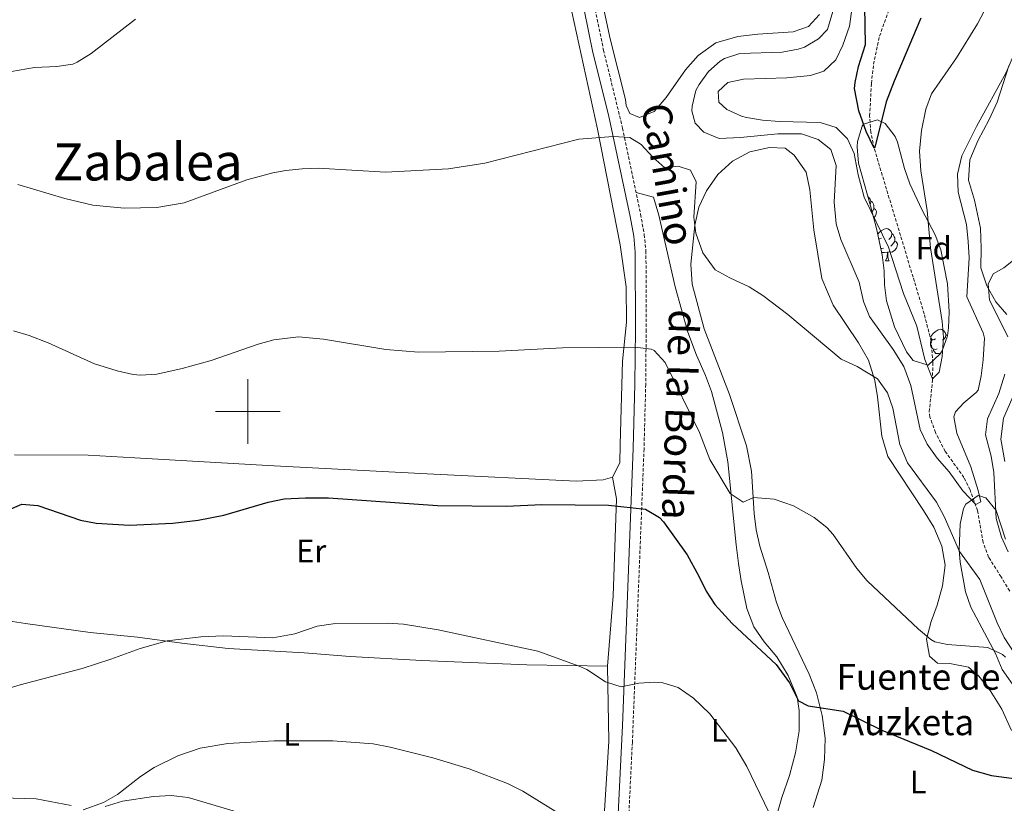
# Model space of a CAD drawing. Units: metres. Extents: x 616599 to 621104, y 4740593 to 4743640.
# Drawn here: x 618429 to 618734, y 4741379 to 4741621 of the extents above; entities that cross this region are included whole.
import ezdxf
from ezdxf.enums import TextEntityAlignment as Align

# ---------------------------------------------------------------- set-up
doc = ezdxf.new("R2010")
doc.units = ezdxf.units.M
doc.header["$MEASUREMENT"] = 0
doc.linetypes.add('TRAZOSX2', pattern=[1.5, 1, -0.5])
for name, color, linetype, lineweight in [('Level 11', 142, 'TRAZOSX2', 13), ('Level 21', 19, 'Continuous', 0), ('Level 35', 92, 'TRAZOSX2', 0), ('Level 36', 19, 'Continuous', 40), ('Level 37', 92, 'Continuous', 0), ('Level 4', 36, 'Continuous', 30), ('Level 43', 5, 'Continuous', 0), ('Level 44', 19, 'Continuous', 0), ('Level 45', 19, 'Continuous', 0), ('Level 5', 36, 'Continuous', 0), ('Level 63', 7, 'Continuous', 0)]:
    doc.layers.add(name, color=color, linetype=linetype, lineweight=lineweight)
doc.styles.add('Arial', font='ARIAL.TTF', dxfattribs={"height": 0.2})

msp = doc.modelspace()

# ---------------------------------------------------------------- linework, layer by layer
at = {"layer": 'Level 11', "color": 142, "linetype": 'TRAZOSX2', "lineweight": 13}
msp.add_polyline3d([(618735.85, 4741444.48, 513.81), (618733.17, 4741448.88, 512.97), (618729.33, 4741454.96, 512.67), (618727.61, 4741459.5, 511.94), (618725.93, 4741469.36, 510.24), (618723.57, 4741475.83, 509.63), (618721.7, 4741479.6, 509.29), (618715.9, 4741487.68, 507.85), (618712.86, 4741493.52, 507.37), (618711.17, 4741498.29, 507.36), (618710.94, 4741499.92, 507.31), (618711.96, 4741509.62, 505.06), (618712.06, 4741515.14, 504.74), (618711.58, 4741521.68, 504.41), (618709.38, 4741530.24, 503.57), (618705.94, 4741541.6, 503.09), (618702.06, 4741554.48, 501.71), (618697.72, 4741568.77, 500.69), (618693.88, 4741581.54, 500.01), (618692.85, 4741586.43, 499.84), (618692.5, 4741591.45, 499.7), (618693.04, 4741601.52, 499.39), (618693.73, 4741607.43, 499.11), (618695.58, 4741616.16, 498.69), (618703.34, 4741637.76, 497.85)], dxfattribs=at)
at = {"layer": 'Level 21', "color": 19, "linetype": 'Continuous', "lineweight": 0}
msp.add_polyline3d([(618612.37, 4741329.12, 538.92), (618615.95, 4741402.85, 531.53), (618619.34, 4741488.56, 523.26), (618619.86, 4741508.48, 521.52), (618620, 4741525.37, 519.45), (618619.95, 4741549.28, 517.64), (618619.46, 4741554.24, 517.2), (618618.34, 4741560.39, 516.66), (618611.71, 4741591.82, 514.75), (618606.86, 4741611.12, 512.76), (618600.09, 4741644.17, 510.31)], dxfattribs=at)
at = {"layer": 'Level 21', "color": 19, "linetype": 'TRAZOSX2', "lineweight": 0}
msp.add_polyline3d([(618603.33, 4741644.89, 510.31), (618610.1, 4741611.86, 512.76), (618616.03, 4741587.69, 515.1), (618621.59, 4741561.03, 516.66), (618622.75, 4741554.7, 517.2), (618623.26, 4741549.74, 517.62), (618623.32, 4741525.36, 519.45), (618623.18, 4741508.42, 521.52), (618622.66, 4741488.45, 523.26), (618619.05, 4741397.73, 532.01), (618615.69, 4741329.01, 538.92)], dxfattribs=at)
at = {"layer": 'Level 35', "color": 92, "linetype": 'Continuous', "lineweight": 0, "ltscale": 0.5}
for points in [[(618694.62, 4741556.64, 514.64), (618692.78, 4741563.6, 513.8), (618689.06, 4741576.88, 513.56), (618688.66, 4741581.86, 513.56), (618688.74, 4741583.6, 513.56), (618690.14, 4741588.33, 513.56), (618690.62, 4741588.88, 513.56), (618694.9, 4741590.24, 513.68), (618697.26, 4741589.12, 513.92), (618700.37, 4741585.13, 514.4), (618701.1, 4741583.36, 514.58), (618703.3, 4741575.2, 515), (618704.96, 4741570.48, 515.04), (618708.66, 4741562.56, 515.03), (618712.78, 4741554.72, 515.42), (618714.57, 4741550.06, 515.76), (618716.58, 4741539.52, 516.38), (618717.14, 4741530.88, 516.56), (618716.91, 4741525.89, 516.56), (618716.58, 4741523.44, 516.56), (618714.9, 4741518.77, 516.56), (618714.34, 4741517.84, 516.56), (618710.58, 4741514.4, 516.44), (618705.98, 4741515.84, 516.32), (618703.94, 4741518.48, 516.32), (618700.18, 4741526.24, 516.08), (618697.7, 4741534.24, 516.08), (618697.05, 4741539.2, 516.08), (618697.02, 4741543.52, 516.14), (618696.33, 4741548.45, 515.63), (618694.62, 4741556.64, 514.64)], [(618742.81, 4741407.04, 522.86), (618733.57, 4741420.16, 522.32), (618731.49, 4741425.12, 521.24), (618723.85, 4741439.52, 520.52), (618722.14, 4741444.21, 520.35), (618720.48, 4741453.44, 520.08), (618720.21, 4741457.2, 520.04), (618720.5, 4741465.2, 520.04), (618721.52, 4741470.03, 520.04), (618722.26, 4741471.36, 520.04), (618726.1, 4741474.08, 520.4), (618728.5, 4741473.28, 520.76), (618731.65, 4741469.43, 521.51), (618734.57, 4741460.48, 522.32)]]:
    msp.add_polyline3d(points, dxfattribs=at)
at = {"layer": 'Level 36', "color": 92, "linetype": 'Continuous', "lineweight": 0}
for points in [[(618570.9, 4741739.92, 504.22), (618574.22, 4741733.36, 504.64), (618576.38, 4741728.32, 505), (618578.5, 4741722.88, 505.12), (618579.78, 4741718.64, 505.12), (618584.14, 4741694.64, 506.68), (618597.42, 4741636.96, 510.94), (618608.3, 4741587.36, 514.42), (618615.26, 4741551.6, 517.18), (618617.14, 4741538.64, 518.5), (618617.22, 4741527.68, 519.22), (618615.98, 4741515.6, 520.12), (618615.26, 4741489.76, 523.66), (618615.14, 4741484.16, 524.08), (618612.9, 4741479.68, 524.5), (618610.06, 4741478.88, 524.62), (618601.7, 4741478.48, 524.62), (618555.54, 4741480.72, 523.9), (618506.18, 4741483.28, 523.9), (618464.98, 4741485.68, 523.3), (618450.54, 4741486.56, 523.42), (618427.74, 4741486.64, 523.24)], [(618677.02, 4741622.88, 510.36), (618673.58, 4741619.12, 510.9), (618668.78, 4741617.44, 511.38), (618657.9, 4741616.72, 512.1), (618651.66, 4741616, 512.22), (618644.9, 4741614.08, 512.1), (618639.46, 4741610.16, 512.28), (618635.46, 4741605.76, 512.46), (618629.46, 4741597.2, 513.06), (618625.78, 4741592.8, 513.24), (618621.22, 4741590.96, 513.6), (618618.22, 4741592.24, 513.84), (618617.1, 4741594.64, 513.78), (618616.9, 4741596.56, 513.72), (618612.22, 4741615.36, 512.76), (618601.54, 4741664.8, 508.8)], [(618734.94, 4741530.08, 517.24), (618731.58, 4741533.92, 516.52), (618728.78, 4741538.88, 515.5), (618726.94, 4741544.48, 514.42), (618727.02, 4741550.56, 513.64), (618726.78, 4741556.72, 513.1), (618724.98, 4741565.36, 512.62), (618723.1, 4741571.6, 512.02), (618723.54, 4741577.92, 511.3), (618725.98, 4741583.76, 511.06), (618729.54, 4741590.32, 510.94), (618731.94, 4741595.76, 510.88), (618735.58, 4741606.96, 510.46)], [(618674.97, 4741377.52, 528.63), (618677.73, 4741385.92, 527.55), (618678.57, 4741392.32, 526.89), (618678.73, 4741398.96, 526.05), (618677.85, 4741406, 524.91), (618676.05, 4741412.96, 524.43), (618673.81, 4741418.8, 524.19), (618665.41, 4741436.24, 523.23), (618663.69, 4741440.96, 522.75), (618661.13, 4741450.24, 521.79), (618658.54, 4741458.4, 521.31), (618657.42, 4741463.36, 520.89), (618656.74, 4741468.48, 520.59), (618655.9, 4741481.52, 518.97), (618654.34, 4741489.44, 518.73), (618649.14, 4741505.28, 517.89), (618641.26, 4741525.6, 516.75), (618637.58, 4741539.44, 515.91), (618637.14, 4741545.6, 515.43), (618638.34, 4741557.68, 514.71), (618639.66, 4741563.2, 514.29), (618641.98, 4741568.32, 514.29), (618645.46, 4741573.36, 514.17), (618650.02, 4741577.44, 513.87), (618655.38, 4741580.4, 513.33), (618661.46, 4741581.68, 512.85), (618666.34, 4741581.44, 512.49), (618669.14, 4741579.36, 512.25), (618672.82, 4741574.08, 511.89), (618674.02, 4741568.64, 511.89), (618675.18, 4741556.24, 512.19), (618677.7, 4741541.12, 512.73), (618681.18, 4741532.96, 513.33), (618689.02, 4741521.28, 514.29), (618692.14, 4741515.92, 514.77), (618694.14, 4741509.6, 514.95), (618694.94, 4741504.56, 515.37), (618696.26, 4741492.4, 515.79), (618698.14, 4741486.08, 516.15), (618709.22, 4741469.44, 515.37), (618712.34, 4741464.24, 515.19), (618714.89, 4741458.32, 515.43), (618715.85, 4741452.48, 516.27), (618715.01, 4741446.08, 517.17), (618713.37, 4741440.08, 518.19), (618711.53, 4741435.04, 519.21), (618710.13, 4741429.6, 520.35), (618711.01, 4741424.32, 521.07), (618713.49, 4741422.16, 521.31), (618717.33, 4741422.08, 521.37), (618723.09, 4741420.96, 521.67), (618726.25, 4741418.16, 521.91), (618729.85, 4741413.68, 522.87), (618733.41, 4741407.92, 523.41), (618736.37, 4741401.28, 523.95)], [(618620.18, 4741567.8, 516.26), (618625.54, 4741566.32, 516.38), (618627.22, 4741560.72, 516.62), (618632.34, 4741538.56, 516.98), (618636.26, 4741524.56, 517.58), (618638.9, 4741517.44, 518.18), (618641.66, 4741511.12, 518.54), (618643.5, 4741506.24, 518.54), (618646.9, 4741493.52, 518.78), (618648.58, 4741484.48, 519.02), (618651.22, 4741458.72, 521.42), (618651.89, 4741453.04, 521.6), (618652.77, 4741447.68, 521.9), (618654.45, 4741439.12, 523.16), (618656.65, 4741433.44, 523.76), (618659.81, 4741428.8, 524.24), (618663.73, 4741424.08, 524.6), (618667.29, 4741418.32, 525.02), (618670.09, 4741411.6, 525.08), (618670.73, 4741407.52, 525.14), (618670.69, 4741401.2, 525.98), (618669.53, 4741394.4, 526.82), (618667.69, 4741387.36, 527.54), (618665.33, 4741380.56, 528.74), (618662.09, 4741369.44, 530.84)], [(618691.99, 4741566.41, 0.01), (618692.18, 4741566.3, 0.01), (618692.71, 4741565.72, 0.01), (618692.87, 4741565.08, 0.01), (618692.76, 4741564.23, 0.01), (618692.64, 4741564.08, 0.01)], [(618692.87, 4741565.08, 0.01), (618693.34, 4741564.76, 0.01), (618693.66, 4741564.12, 0.01), (618693.82, 4741563.8, 0.01), (618693.82, 4741563.22, 0.01), (618693.82, 4741562.8, 0.01), (618693.45, 4741562.11, 0.01), (618693.24, 4741561.87, 0.01)], [(618693.82, 4741562.8, 0.01), (618694.27, 4741562.55, 0.01), (618694.62, 4741561.93, 0.01), (618694.51, 4741561.21, 0.01), (618694.3, 4741560.57, 0.01), (618693.76, 4741559.89, 0.01)], [(618694.99, 4741554.84, 0.01), (618695.42, 4741555.36, 0.01), (618696.05, 4741555.89, 0.01), (618696.95, 4741556.48, 0.01), (618697.7, 4741556.64, 0.01), (618698.12, 4741556.58, 0.01), (618698.65, 4741556.27, 0.01), (618699.18, 4741555.68, 0.01), (618699.34, 4741555.04, 0.01), (618699.23, 4741554.19, 0.01), (618698.81, 4741553.66, 0.01), (618698.39, 4741553.24, 0.01)], [(618699.34, 4741555.04, 0.01), (618699.82, 4741554.73, 0.01), (618700.13, 4741554.09, 0.01), (618700.29, 4741553.77, 0.01), (618700.29, 4741553.19, 0.01), (618700.29, 4741552.76, 0.01), (618699.92, 4741552.07, 0.01), (618699.5, 4741551.59, 0.01), (618699.02, 4741551.17, 0.01)], [(618696.16, 4741553.66, 0.01), (618695.63, 4741553.4, 0.01), (618695.29, 4741553.43, 0.01)], [(618700.29, 4741552.76, 0.01), (618700.75, 4741552.51, 0.01), (618701.09, 4741551.9, 0.01), (618700.98, 4741551.17, 0.01), (618700.77, 4741550.53, 0.01), (618700.19, 4741549.79, 0.01), (618699.39, 4741549.31, 0.01), (618698.54, 4741549.42, 0.01), (618698.11, 4741549.29, 0.01)], [(618696.74, 4741550.58, 0.01), (618696.32, 4741550.42, 0.01), (618695.91, 4741550.46, 0.01)], [(618698, 4741549.29, 0.01), (618697.11, 4741549.2, 0.01), (618696.27, 4741549.2, 0.01), (618696.15, 4741549.32, 0.01)], [(618697.46, 4741546.6, 0.01), (618697.89, 4741547.76, 0.01), (618698, 4741549.29, 0.01), (618698.11, 4741549.29, 0.01), (618698.15, 4741548.7, 0.01), (618698.18, 4741548.02, 0.01), (618698.25, 4741547.4, 0.01), (618698.37, 4741547, 0.01), (618698.58, 4741546.6, 0.01)], [(618697.46, 4741546.6, 0.01), (618698.58, 4741546.6, 0.01)], [(618712.87, 4741522.47, 0.01), (618712.34, 4741522.21, 0.01), (618711.81, 4741522.26, 0.01), (618711.55, 4741522.63, 0.01), (618711.49, 4741523.06, 0.01), (618711.65, 4741523.58, 0.01), (618712.13, 4741524.17, 0.01), (618712.77, 4741524.7, 0.01), (618713.67, 4741525.29, 0.01), (618714.41, 4741525.45, 0.01), (618714.83, 4741525.39, 0.01), (618715.37, 4741525.08, 0.01), (618715.89, 4741524.49, 0.01), (618716.05, 4741523.85, 0.01), (618715.95, 4741523, 0.01), (618715.52, 4741522.47, 0.01), (618715.1, 4741522.05, 0.01)], [(618713.45, 4741519.39, 0.01), (618713.03, 4741519.23, 0.01), (618712.45, 4741519.29, 0.01), (618711.97, 4741519.5, 0.01), (618711.55, 4741519.93, 0.01), (618711.33, 4741520.51, 0.01), (618711.33, 4741520.93, 0.01), (618711.39, 4741521.52, 0.01), (618711.81, 4741522.21, 0.01)], [(618716.05, 4741523.85, 0.01), (618716.53, 4741523.54, 0.01), (618716.58, 4741523.44, 0.01)], [(618714.48, 4741518.08, 0.01), (618713.83, 4741518.01, 0.01), (618712.98, 4741518.01, 0.01), (618712.55, 4741518.44, 0.01), (618712.23, 4741518.92, 0.01), (618712.23, 4741519.23, 0.01)], [(618734.38, 4741484.56, 518.44), (618733.1, 4741491.44, 518.02), (618733.98, 4741497.92, 518.02), (618739.38, 4741510.4, 517.96)], [(618612.9, 4741479.68, 524.5), (618614.14, 4741473.04, 525.16), (618613.13, 4741443.04, 527.86), (618611.33, 4741421.2, 530.14), (618611.77, 4741398, 532), (618610.09, 4741371.52, 535)], [(618405.62, 4741438.32, 527.2), (618431.18, 4741434.48, 528.22), (618451.17, 4741431.6, 528.28), (618465.81, 4741430.24, 528.58), (618479.61, 4741428.32, 529.42), (618493.89, 4741426.72, 530.62), (618517.45, 4741425.36, 530.98), (618531.73, 4741424.24, 530.98), (618553.85, 4741422.96, 530.68), (618586.37, 4741421.68, 530.5), (618611.33, 4741421.2, 530.14)], [(618497.25, 4741375.92, 537.94), (618481.49, 4741380.56, 537.28), (618476.29, 4741381.2, 536.92), (618470.81, 4741380.88, 536.38), (618461.21, 4741379.44, 535.24), (618455.89, 4741377.84, 535.12)], [(618445.37, 4741378.08, 534.64), (618434.45, 4741380.16, 533.92), (618423.73, 4741380.48, 533.26)]]:
    msp.add_polyline3d(points, dxfattribs=at)
at = {"layer": 'Level 4', "color": 36, "linetype": 'Continuous', "lineweight": 30}
for points in [[(618708.34, 4741621.68, 500.01), (618700.06, 4741602.26, 500.01), (618697.65, 4741595.85, 500.01), (618694.14, 4741581.68, 500.01), (618693.88, 4741581.54, 500.01), (618691.42, 4741586.64, 500.01), (618689.14, 4741593.04, 500.01), (618687.86, 4741600, 500.01), (618688, 4741601.79, 500.01), (618689.06, 4741606.72, 500.01), (618691.22, 4741613.6, 500.01), (618691.02, 4741625.28, 500.01)], [(618425.5, 4741469.36, 525.01), (618430.02, 4741471.36, 525.01), (618435.01, 4741470.97, 525.01), (618448.18, 4741466.4, 525.01), (618453.1, 4741465.52, 525.01), (618463.42, 4741464.88, 525.01), (618476.82, 4741465.44, 525.01), (618484.66, 4741466.4, 525.01), (618492.54, 4741467.92, 525.01), (618506.34, 4741471.92, 525.01), (618511.23, 4741472.95, 525.01), (618517.85, 4741473.34, 525.01), (618524.98, 4741473.28, 525.01), (618558.74, 4741470.96, 525.01), (618580.1, 4741470.77, 525.01), (618591.06, 4741471.2, 525.01), (618611.7, 4741471.04, 525.01), (618623.1, 4741469.76, 525.01), (618627.44, 4741467.24, 525.01), (618628.66, 4741465.92, 525.01), (618635.98, 4741455.68, 525.01), (618639.65, 4741449.12, 525.01), (618641.85, 4741444.48, 525.01), (618644.6, 4741440.29, 525.01), (618649.9, 4741434.45, 525.01), (618663.61, 4741421.76, 525.01), (618667.73, 4741416.08, 525.01), (618670.49, 4741410.48, 525.01), (618673.49, 4741408.96, 525.01), (618684.33, 4741407.28, 525.01), (618696.29, 4741401.44, 525.01), (618711.61, 4741395.12, 525.01), (618724.33, 4741389.04, 525.01), (618730.25, 4741387.44, 525.01), (618737.13, 4741386.48, 525.01)]]:
    msp.add_polyline3d(points, dxfattribs=at)
at = {"layer": 'Level 5', "color": 36, "linetype": 'Continuous', "lineweight": 0}
for points in [[(618687.94, 4741631.05, 505.01), (618686.22, 4741619.28, 505.01), (618684.22, 4741613.36, 505.01), (618682.05, 4741608.87, 505.01), (618678.34, 4741605.36, 505.01), (618674.22, 4741604, 505.01), (618666.9, 4741603.2, 505.01), (618653.46, 4741602.8, 505.01), (618648.57, 4741601.77, 505.01), (618645.66, 4741599.04, 505.01), (618645.86, 4741595.68, 505.01), (618648.26, 4741593.44, 505.01), (618652.84, 4741591.37, 505.01), (618654.42, 4741590.96, 505.01), (618659.36, 4741590.18, 505.01), (618664.57, 4741589.78, 505.01), (618677.18, 4741589.44, 505.01), (618682.14, 4741587.92, 505.01), (618685.66, 4741584.4, 505.01), (618687.66, 4741579.8, 505.01), (618688.98, 4741573.28, 505.01), (618690.82, 4741566.32, 505.01), (618698.36, 4741550.91, 505.01), (618703.02, 4741536.48, 505.01), (618707.1, 4741526.4, 505.01), (618709.62, 4741516.08, 505.01), (618711.98, 4741510.16, 505.01), (618714.06, 4741512.16, 505.01), (618714.97, 4741517.07, 505.01), (618715.38, 4741522.88, 505.01), (618714.97, 4741527.86, 505.01), (618711.3, 4741550.64, 505.01), (618710.26, 4741562.24, 505.01), (618708.34, 4741574.48, 505.01), (618707.98, 4741580.56, 505.01), (618708.54, 4741586.96, 505.01), (618709.9, 4741593.6, 505.01), (618711.69, 4741598.28, 505.01), (618719.42, 4741609.44, 505.01), (618725.9, 4741619.97, 505.01), (618728.93, 4741625.63, 505.01)], [(618725.54, 4741588.21, 510.01), (618734.75, 4741604.92, 510.01), (618737.86, 4741612.08, 510.01), (618740.26, 4741618.64, 510.01), (618742.5, 4741626.4, 510.01)], [(618681.06, 4741623.76, 510.01), (618679.42, 4741618.24, 510.01), (618676.7, 4741615.28, 510.01), (618672.34, 4741612.75, 510.01), (618670.34, 4741612.08, 510.01), (618665.41, 4741611.23, 510.01), (618652.3, 4741610.8, 510.01), (618647.58, 4741609.25, 510.01), (618646.18, 4741608.4, 510.01), (618642.66, 4741605.2, 510.01), (618639.71, 4741601.21, 510.01), (618638.74, 4741599.36, 510.01), (618637.51, 4741594.45, 510.01), (618637.46, 4741593.04, 510.01), (618638.46, 4741589.2, 510.01), (618641.22, 4741586.4, 510.01), (618645.94, 4741584.5, 510.01), (618652.49, 4741584.76, 510.01), (618664.13, 4741585.94, 510.01), (618671.38, 4741585.92, 510.01), (618676.54, 4741584.16, 510.01), (618680.44, 4741581.05, 510.01), (618682.1, 4741576.08, 510.01), (618681.54, 4741564.8, 510.01), (618682.14, 4741558.08, 510.01), (618683.54, 4741553.27, 510.01), (618689.25, 4741540.07, 510.01), (618690.58, 4741534.08, 510.01), (618692.44, 4741529.42, 510.01), (618699.82, 4741519.2, 510.01), (618703.06, 4741513.92, 510.01), (618705.3, 4741508.08, 510.01), (618708.18, 4741494.4, 510.01), (618710.31, 4741489.88, 510.01), (618713.44, 4741485.56, 510.01), (618717.1, 4741481.36, 510.01), (618721.3, 4741475.44, 510.01), (618725.38, 4741471.2, 510.01), (618726.9, 4741472.08, 510.01), (618726.06, 4741475.6, 510.01), (618723.78, 4741482.88, 510.01), (618719.54, 4741493.28, 510.01), (618718.57, 4741498.35, 510.01), (618719.1, 4741499.92, 510.01), (618721.62, 4741502.72, 510.01), (618725.51, 4741505.86, 510.01), (618726.06, 4741506.64, 510.01), (618727.06, 4741511.04, 510.01), (618727.69, 4741516, 510.01), (618728.09, 4741522.73, 510.01), (618727.66, 4741524.4, 510.01), (618722.62, 4741535.52, 510.01), (618723.3, 4741547.6, 510.01), (618722.99, 4741552.59, 510.01), (618722.46, 4741557.84, 510.01), (618719.9, 4741567.92, 510.01), (618719.7, 4741573.44, 510.01), (618721.02, 4741579.12, 510.01), (618725.54, 4741588.21, 510.01)], [(618426.86, 4741605.2, 510.01), (618434.02, 4741606.48, 510.01), (618440.86, 4741606.8, 510.01), (618445.81, 4741607.52, 510.01), (618447.22, 4741608.08, 510.01), (618451.49, 4741610.73, 510.01), (618465.26, 4741621.36, 510.01)], [(618428.82, 4741570.24, 515.01), (618443.38, 4741565.92, 515.01), (618451.98, 4741563.84, 515.01), (618461.78, 4741562.96, 515.01), (618471.85, 4741563.16, 515.01), (618480.31, 4741564.62, 515.01), (618499.74, 4741571.7, 515.01), (618507.71, 4741573.83, 515.01), (618511.82, 4741574.56, 515.01), (618516.8, 4741575.13, 515.01), (618521.82, 4741575.28, 515.01), (618542.66, 4741574.06, 515.01), (618562.14, 4741575.12, 515.01), (618573.34, 4741576.88, 515.01), (618602.5, 4741584.32, 515.01), (618613.13, 4741585.05, 515.01), (618618.26, 4741584.8, 515.01), (618621.82, 4741582.64, 515.01), (618625.34, 4741578.72, 515.01), (618629.12, 4741575.45, 515.01), (618633.26, 4741575.92, 515.01), (618637.06, 4741574.64, 515.01), (618638.78, 4741571.12, 515.01), (618638.06, 4741560.16, 515.01), (618638.71, 4741555.21, 515.01), (618640.9, 4741549.11, 515.01), (618644.66, 4741543.89, 515.01), (618649.24, 4741541.34, 515.01), (618655.22, 4741538.56, 515.01), (618659.46, 4741535.91, 515.01), (618667.14, 4741530.08, 515.01), (618683.66, 4741516.24, 515.01), (618688.66, 4741513.92, 515.01), (618694.98, 4741510.16, 515.01), (618698.02, 4741505.76, 515.01), (618699.68, 4741501.03, 515.01), (618701.86, 4741489.77, 515.01), (618704.17, 4741484.12, 515.01), (618713.18, 4741471.92, 515.01), (618715.56, 4741467.52, 515.01), (618720.34, 4741456.75, 515.01), (618726.66, 4741448.09, 515.01), (618731.93, 4741434.64, 515.01), (618734.16, 4741430.15, 515.01), (618742.05, 4741417.92, 515.01)], [(618735.32, 4741523.09, 515.01), (618729.62, 4741534.56, 515.01), (618729.22, 4741539.44, 515.01), (618730.78, 4741542.56, 515.01), (618734.02, 4741544.48, 515.01), (618739.98, 4741549.2, 515.01)], [(618427.5, 4741524.96, 520.01), (618432.28, 4741523.51, 520.01), (618438.19, 4741521.22, 520.01), (618452.58, 4741514.8, 520.01), (618459.58, 4741512.56, 520.01), (618464.49, 4741511.49, 520.01), (618466.82, 4741511.28, 520.01), (618471.8, 4741511.58, 520.01), (618479.73, 4741513.31, 520.01), (618488.67, 4741515.77, 520.01), (618503.26, 4741520.88, 520.01), (618508.07, 4741522.22, 520.01), (618515.7, 4741523.11, 520.01), (618523.42, 4741522.38, 520.01), (618542.7, 4741519.2, 520.01), (618552.81, 4741518.37, 520.01), (618577.86, 4741518.72, 520.01), (618597.46, 4741519.68, 520.01), (618619.95, 4741519.91, 520.01), (618624.89, 4741519.27, 520.01), (618625.82, 4741518.88, 520.01), (618629.24, 4741515.23, 520.01), (618639.84, 4741493.54, 520.01), (618643.06, 4741485.2, 520.01), (618649.3, 4741474.64, 520.01), (618653.34, 4741472, 520.01), (618656.58, 4741473.44, 520.01), (618662.98, 4741472.88, 520.01), (618668.9, 4741470.88, 520.01), (618675.3, 4741467.2, 520.01), (618679.26, 4741464.08, 520.01), (618681.18, 4741461.92, 520.01), (618688.57, 4741451.44, 520.01), (618691.77, 4741447.59, 520.01), (618707.61, 4741432.64, 520.01), (618711.43, 4741429.43, 520.01), (618712.69, 4741428.72, 520.01), (618716.57, 4741427.92, 520.01), (618729.09, 4741426.96, 520.01), (618733.58, 4741424.83, 520.01), (618734.53, 4741424, 520.01)], [(618735.41, 4741456.56, 515.01), (618733.31, 4741461.09, 515.01), (618731.7, 4741466.92, 515.01), (618730.98, 4741481.12, 515.01), (618730.1, 4741486.24, 515.01), (618728.38, 4741492.8, 515.01), (618728.96, 4741497.74, 515.01), (618732.5, 4741505.6, 515.01), (618734.38, 4741511.52, 515.01)], [(618412.61, 4741410.35, 530.01), (618429.49, 4741415.48, 530.01), (618448.73, 4741420.48, 530.01), (618457.65, 4741423.36, 530.01), (618466.65, 4741426.72, 530.01), (618475.09, 4741429.04, 530.01), (618485.43, 4741430.33, 530.01), (618492.53, 4741430.65, 530.01), (618507.77, 4741430, 530.01), (618514.61, 4741431.2, 530.01), (618521.49, 4741433.6, 530.01), (618526.46, 4741434.28, 530.01), (618543.21, 4741434.56, 530.01), (618548.2, 4741434.24, 530.01), (618558.93, 4741432.48, 530.01), (618589.75, 4741425.92, 530.01), (618602.61, 4741421.24, 530.01), (618604.93, 4741420.24, 530.01), (618610.77, 4741416.4, 530.01), (618615.57, 4741414.83, 530.01), (618621.05, 4741415.92, 530.01), (618626.05, 4741416.23, 530.01), (618628.49, 4741416.08, 530.01), (618633.26, 4741414.59, 530.01), (618637.98, 4741411.34, 530.01), (618643.07, 4741406.49, 530.01), (618651.05, 4741395.97, 530.01), (618654.52, 4741390.23, 530.01), (618663.97, 4741370.5, 530.01)], [(618449.01, 4741376.8, 535.01), (618455.29, 4741379.04, 535.01), (618459.64, 4741381.51, 535.01), (618466.81, 4741387.12, 535.01), (618471.01, 4741389.83, 535.01), (618478.37, 4741393.44, 535.01), (618485.29, 4741395.84, 535.01), (618493.81, 4741397.28, 535.01), (618508.17, 4741398.16, 535.01), (618526.33, 4741398.15, 535.01), (618538.86, 4741397.17, 535.01), (618544.12, 4741396.16, 535.01), (618557.29, 4741392.88, 535.01), (618568.53, 4741389.5, 535.01), (618580.44, 4741384.89, 535.01), (618585.1, 4741382.52, 535.01), (618607.37, 4741368.8, 535.01)]]:
    msp.add_polyline3d(points, dxfattribs=at)
at = {"layer": 'Level 63', "linetype": 'Continuous', "lineweight": 0}
for points in [[(618500.01, 4741490, 0.01), (618500.01, 4741510, 0.01)], [(618490.01, 4741500, 0.01), (618510.01, 4741500, 0.01)]]:
    msp.add_polyline3d(points, dxfattribs=at)

# ---------------------------------------------------------------- texts
at = {"layer": 'Level 37', "color": 92, "linetype": 'Continuous', "lineweight": 0, "style": 'Arial'}
for s, p in [('Fd', (618712.33, 4741550.55, 504.76)), ('Er', (618519.63, 4741456.87, 527.06)), ('L', (618513.54, 4741400.15, 534.71)), ('L', (618645.94, 4741401.35, 530.16)), ('L', (618707.54, 4741385.35, 526.08))]:
    msp.add_text(s, height=7, dxfattribs=at).set_placement(p, align=Align.MIDDLE_CENTER)
at = {"layer": 'Level 43', "color": 5, "linetype": 'Continuous', "lineweight": 0, "style": 'Arial'}
for s, p in [('Fuente de', (618682.21, 4741411.44, 524.63)), ('Auzketa', (618684.12, 4741397.38, 526.5))]:
    msp.add_text(s, height=8, dxfattribs=at).set_placement(p, align=Align.BOTTOM_LEFT)
at = {"layer": 'Level 44', "color": 19, "linetype": 'Continuous', "lineweight": 0, "style": 'Arial'}
for s, height, rotation, p in [('Camino', 9, -79.796, (618622.9, 4741572.14, 513.09)), ('de la Borda', 8.9999, -92.021, (618626.51, 4741499.31, 521.83))]:
    msp.add_text(s, height=height, rotation=rotation, dxfattribs=at).set_placement(p, align=Align.BOTTOM_CENTER)
at = {"layer": 'Level 45', "color": 19, "linetype": 'Continuous', "lineweight": 0, "style": 'Arial'}
msp.add_text('Zabalea', height=11.5, dxfattribs=at).set_placement((618469, 4741577.24, 513.44), align=Align.MIDDLE_CENTER)

doc.saveas('drawing.dxf')
